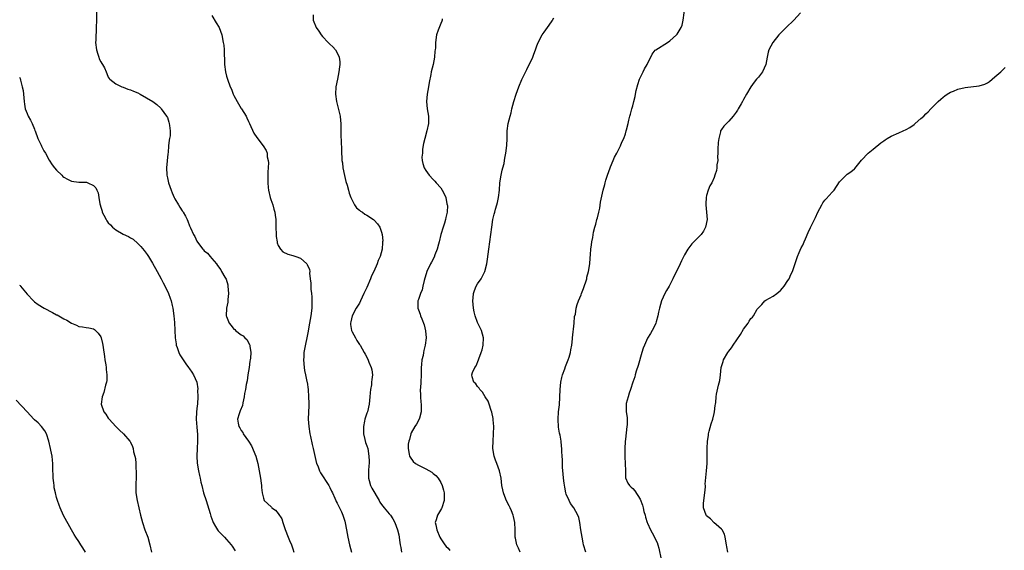
# Model space of a CAD drawing. Units: inches. Extents: x 2562000 to 2565000, y 1536000 to 1539000.
# Drawn here: x 2563377 to 2563644, y 1537987 to 1538131 of the extents above; entities that cross this region are included whole.
import ezdxf

# ---------------------------------------------------------------- set-up
doc = ezdxf.new("R2010")
doc.units = ezdxf.units.IN
doc.header["$MEASUREMENT"] = 0
doc.layers.add('LD25621536_10ft', color=140, linetype='Continuous')

msp = doc.modelspace()

# ---------------------------------------------------------------- linework, layer by layer
at = {"layer": 'LD25621536_10ft'}
for points, elevation in [([(2563530.29, 1537987), (2563529.67, 1537989), (2563529.54, 1537989.54), (2563529.26, 1537991), (2563528.98, 1537992.98), (2563528.67, 1537995), (2563528.38, 1537996.38), (2563528.1, 1537997), (2563527.01, 1537999), (2563526.18, 1538000.18), (2563525.77, 1538001), (2563525, 1538002.66), (2563524.9, 1538003), (2563524.56, 1538004.56), (2563524.38, 1538005.62), (2563524.22, 1538007), (2563524.18, 1538008.18), (2563524.06, 1538009), (2563523.98, 1538010.02), (2563524, 1538012), (2563523.9, 1538013), (2563523.79, 1538014.21), (2563523.78, 1538015), (2563523.71, 1538015.71), (2563523.62, 1538017), (2563523.31, 1538018.69), (2563523.19, 1538019.19), (2563522.85, 1538020.85), (2563522.77, 1538023), (2563522.93, 1538024.93), (2563523.13, 1538026.87), (2563523.35, 1538031), (2563523.55, 1538033), (2563523.77, 1538034.23), (2563523.98, 1538035), (2563524.58, 1538036.58), (2563524.77, 1538037.23), (2563525, 1538037.73), (2563525.54, 1538039), (2563525.81, 1538039.81), (2563526.16, 1538041), (2563526.26, 1538041.74), (2563526.51, 1538043), (2563526.7, 1538044.7), (2563526.71, 1538045), (2563527.12, 1538049), (2563527.26, 1538050.74), (2563527.45, 1538051.45), (2563527.68, 1538053), (2563527.97, 1538054.03), (2563528.29, 1538055), (2563529, 1538056.62), (2563529.13, 1538057), (2563529.66, 1538058.34), (2563530.52, 1538061), (2563530.59, 1538061.41), (2563531.05, 1538063), (2563531.34, 1538065), (2563531.43, 1538066.57), (2563531.54, 1538067.54), (2563531.65, 1538069), (2563531.8, 1538070.2), (2563531.94, 1538071), (2563532.18, 1538072.18), (2563532.38, 1538073.62), (2563532.76, 1538075), (2563533, 1538075.8), (2563533.3, 1538077), (2563533.45, 1538077.45), (2563533.8, 1538079), (2563534.07, 1538080.07), (2563534.27, 1538081.73), (2563535, 1538085), (2563535.46, 1538086.54), (2563535.51, 1538087), (2563535.69, 1538087.69), (2563536.12, 1538089), (2563536.87, 1538091), (2563537, 1538091.27), (2563537.66, 1538093), (2563538.05, 1538093.95), (2563538.66, 1538095), (2563539.68, 1538097), (2563540.06, 1538097.94), (2563540.59, 1538099), (2563541, 1538100.24), (2563541.24, 1538101), (2563541.3, 1538101.3), (2563541.73, 1538103), (2563541.94, 1538103.94), (2563542.23, 1538105), (2563542.42, 1538105.58), (2563542.77, 1538107), (2563543, 1538107.81), (2563543.28, 1538109), (2563543.64, 1538110.36), (2563543.72, 1538111), (2563543.94, 1538111.94), (2563544.38, 1538113.62), (2563544.86, 1538115), (2563545, 1538115.35), (2563545.82, 1538117), (2563546.2, 1538117.8), (2563546.91, 1538119), (2563547, 1538119.25), (2563547.87, 1538121), (2563548.22, 1538121.78), (2563549.1, 1538122.9), (2563549.23, 1538123), (2563552.37, 1538125), (2563553, 1538125.44), (2563554.82, 1538127), (2563555, 1538127.23), (2563556.07, 1538129), (2563556.34, 1538129.66), (2563556.65, 1538131), (2563557.22, 1538135)], 8050), ([(2563397.85, 1538133.85), (2563397.84, 1538131), (2563397.76, 1538129), (2563397.69, 1538127.69), (2563397.63, 1538127), (2563397.61, 1538125.61), (2563397.57, 1538125), (2563397.77, 1538123), (2563398.19, 1538121.81), (2563398.42, 1538121), (2563398.57, 1538120.57), (2563399, 1538119.71), (2563399.26, 1538119.26), (2563399.45, 1538119), (2563399.93, 1538118.07), (2563400.42, 1538117), (2563400.58, 1538116.58), (2563401, 1538115.6), (2563401.22, 1538115.22), (2563401.46, 1538115), (2563403, 1538113.8), (2563404.66, 1538113), (2563405, 1538112.89), (2563406.32, 1538112.32), (2563407, 1538112.18), (2563407.79, 1538111.78), (2563409, 1538111.32), (2563409.66, 1538111), (2563413.07, 1538109), (2563414.15, 1538108.15), (2563415.2, 1538107.2), (2563415.35, 1538107), (2563416.77, 1538105), (2563417, 1538104.61), (2563417.43, 1538103.43), (2563417.52, 1538103), (2563417.53, 1538102.47), (2563417.76, 1538101), (2563417.72, 1538099.72), (2563417.59, 1538099), (2563417.47, 1538098.53), (2563417.33, 1538097), (2563417.19, 1538095.19), (2563417.14, 1538094.86), (2563416.79, 1538091), (2563416.85, 1538089.15), (2563416.86, 1538089), (2563417, 1538088.33), (2563417.3, 1538087), (2563417.99, 1538085), (2563418.3, 1538084.3), (2563418.82, 1538083), (2563419, 1538082.67), (2563420, 1538081), (2563420.41, 1538080.41), (2563421, 1538079.37), (2563421.17, 1538079.17), (2563421.26, 1538079), (2563421.94, 1538077.94), (2563422.32, 1538077), (2563422.55, 1538076.55), (2563423, 1538075.31), (2563423.11, 1538075.11), (2563423.26, 1538074.74), (2563424.11, 1538073), (2563424.43, 1538072.43), (2563425, 1538071.18), (2563425.46, 1538070.54), (2563426.63, 1538069), (2563426.8, 1538068.8), (2563427, 1538068.51), (2563427.88, 1538067.88), (2563428.61, 1538067), (2563429, 1538066.44), (2563430.27, 1538065), (2563430.6, 1538064.6), (2563431.45, 1538063.45), (2563431.69, 1538063), (2563432.57, 1538061.43), (2563432.9, 1538060.9), (2563433.32, 1538059.32), (2563433.38, 1538059), (2563433.51, 1538057), (2563433.39, 1538055.39), (2563433.35, 1538054.65), (2563433.04, 1538053), (2563432.95, 1538051), (2563433, 1538050.78), (2563433.71, 1538049), (2563434.31, 1538048.31), (2563435, 1538047.37), (2563435.23, 1538047.23), (2563435.48, 1538047), (2563437, 1538045.81), (2563437.51, 1538045.51), (2563437.98, 1538045), (2563438.53, 1538044.53), (2563439.24, 1538043.24), (2563439.29, 1538043), (2563439.28, 1538042.72), (2563439.57, 1538041), (2563439.52, 1538039.52), (2563439.42, 1538039), (2563439.32, 1538038.68), (2563439.11, 1538037), (2563438.81, 1538035), (2563438.6, 1538033.4), (2563438.35, 1538032.35), (2563438.17, 1538031), (2563437.9, 1538029.9), (2563437.81, 1538029), (2563437.39, 1538027.39), (2563437.36, 1538026.64), (2563436.74, 1538025.26), (2563436.58, 1538025), (2563436.43, 1538024.43), (2563436.01, 1538023), (2563436.14, 1538021.86), (2563436.37, 1538021), (2563436.64, 1538020.64), (2563437, 1538019.88), (2563437.4, 1538019.4), (2563437.54, 1538019), (2563439, 1538017.05), (2563439.8, 1538015.8), (2563440.9, 1538013), (2563441.47, 1538011), (2563441.89, 1538009), (2563442.21, 1538007), (2563442.39, 1538005.61), (2563442.44, 1538005), (2563442.45, 1538004.45), (2563442.64, 1538003), (2563443, 1538001.59), (2563443.24, 1538001), (2563444.12, 1538000.12), (2563445.15, 1537999.15), (2563445.29, 1537999), (2563446.3, 1537998.3), (2563447, 1537997.41), (2563447.97, 1537995.97), (2563448.26, 1537995), (2563448.88, 1537993.12), (2563449.71, 1537991), (2563450.1, 1537990.1), (2563450.61, 1537989), (2563451, 1537987.88), (2563451.27, 1537987)], 8000), ([(2563429, 1538132.31), (2563430.25, 1538130.25), (2563430.99, 1538128.99), (2563431.72, 1538127), (2563432.14, 1538125), (2563432.24, 1538124.24), (2563432.33, 1538123), (2563432.36, 1538121.64), (2563432.46, 1538120.46), (2563432.49, 1538119), (2563432.72, 1538117), (2563433, 1538115.84), (2563433.25, 1538115), (2563434.02, 1538113), (2563434.32, 1538112.32), (2563434.84, 1538111), (2563435, 1538110.64), (2563435.92, 1538109), (2563437, 1538107.11), (2563437.08, 1538107), (2563438.32, 1538105), (2563438.55, 1538104.55), (2563439, 1538103.54), (2563439.18, 1538103.19), (2563439.26, 1538103), (2563440.44, 1538100.44), (2563441.21, 1538099.21), (2563442.93, 1538097), (2563443.76, 1538095.76), (2563444, 1538095), (2563444.02, 1538093.98), (2563444.26, 1538093), (2563444.34, 1538092.34), (2563444.15, 1538089.85), (2563444.19, 1538088.19), (2563444.15, 1538087), (2563444.26, 1538085.74), (2563444.35, 1538085), (2563444.83, 1538083), (2563445, 1538082.43), (2563445.52, 1538081), (2563445.83, 1538079.83), (2563446.11, 1538079), (2563446.18, 1538078.18), (2563446.35, 1538077), (2563446.35, 1538075), (2563446.43, 1538073), (2563446.47, 1538072.47), (2563446.73, 1538071), (2563446.76, 1538070.76), (2563447, 1538069.96), (2563447.61, 1538069), (2563448.3, 1538068.3), (2563449.62, 1538067.62), (2563451, 1538067.31), (2563451.2, 1538067.2), (2563451.8, 1538067), (2563453, 1538066.55), (2563454.77, 1538065), (2563454.88, 1538064.88), (2563455.46, 1538063.46), (2563455.54, 1538063), (2563455.51, 1538062.49), (2563455.7, 1538061), (2563455.82, 1538059.82), (2563455.8, 1538059), (2563455.86, 1538058.14), (2563456, 1538057), (2563456.08, 1538056.08), (2563456.13, 1538055), (2563456.09, 1538053.91), (2563456.09, 1538053), (2563455.86, 1538051), (2563455.5, 1538049), (2563455, 1538046.34), (2563454.11, 1538041.89), (2563453.96, 1538041), (2563453.9, 1538039.9), (2563453.82, 1538039), (2563454.01, 1538037), (2563454.14, 1538036.14), (2563454.41, 1538035), (2563454.78, 1538033.22), (2563454.81, 1538033), (2563455.07, 1538031), (2563455.24, 1538029), (2563455.32, 1538027.32), (2563455.28, 1538026.72), (2563455.15, 1538023), (2563455.28, 1538021), (2563455.58, 1538019), (2563455.75, 1538018.25), (2563456.16, 1538016.16), (2563456.45, 1538015), (2563457.41, 1538011), (2563457.69, 1538010.31), (2563458.17, 1538009), (2563458.43, 1538008.43), (2563460.74, 1538005), (2563461, 1538004.48), (2563461.47, 1538003.47), (2563461.71, 1538003), (2563462.37, 1538001.63), (2563462.62, 1538001), (2563462.71, 1538000.71), (2563463, 1538000.22), (2563463.38, 1537999.38), (2563463.62, 1537999), (2563464.12, 1537997.88), (2563464.49, 1537997), (2563465, 1537995.37), (2563465.12, 1537994.88), (2563465.49, 1537993), (2563465.85, 1537991), (2563466.27, 1537989), (2563466.84, 1537987)], 8010), ([(2563456.47, 1538132.47), (2563456.45, 1538131), (2563457.26, 1538129), (2563457.99, 1538127.99), (2563458.62, 1538127), (2563459, 1538126.56), (2563460.52, 1538125), (2563461, 1538124.52), (2563461.8, 1538123.8), (2563462.49, 1538123), (2563463, 1538122.15), (2563463.51, 1538121), (2563463.71, 1538119.71), (2563463.7, 1538119), (2563463.6, 1538118.4), (2563463.46, 1538117), (2563463.02, 1538115), (2563462.61, 1538113), (2563462.49, 1538111), (2563462.75, 1538109), (2563463.75, 1538105), (2563463.88, 1538103.88), (2563463.96, 1538103), (2563463.97, 1538101), (2563464, 1538100), (2563464.03, 1538097.97), (2563464.16, 1538096.16), (2563464.17, 1538095), (2563464.2, 1538093.8), (2563464.27, 1538093), (2563464.37, 1538092.36), (2563464.52, 1538091), (2563464.95, 1538088.95), (2563465.35, 1538087.35), (2563465.7, 1538086.3), (2563466.03, 1538085), (2563466.2, 1538084.2), (2563466.68, 1538083), (2563467, 1538082.25), (2563467.68, 1538081), (2563468.22, 1538080.21), (2563469, 1538079.57), (2563469.3, 1538079.3), (2563469.78, 1538079), (2563470.48, 1538078.48), (2563471, 1538078.19), (2563472.83, 1538077), (2563473, 1538076.84), (2563473.85, 1538075.85), (2563474.48, 1538075), (2563475, 1538073.63), (2563475.14, 1538073), (2563475.29, 1538071.29), (2563475.26, 1538071), (2563475.21, 1538070.79), (2563475.14, 1538069), (2563474.62, 1538067), (2563474.03, 1538065.97), (2563473.8, 1538065), (2563472.88, 1538063), (2563472.22, 1538061.78), (2563471.97, 1538061), (2563471, 1538058.66), (2563470.44, 1538057.56), (2563470.22, 1538057), (2563469.29, 1538055), (2563469, 1538054.42), (2563468.47, 1538053.53), (2563468.12, 1538053), (2563467.02, 1538051), (2563466.65, 1538049.35), (2563466.55, 1538049), (2563466.57, 1538048.57), (2563466.86, 1538047), (2563467, 1538046.59), (2563467.92, 1538045), (2563468.28, 1538044.28), (2563469, 1538043.21), (2563469.16, 1538043), (2563470.3, 1538041), (2563470.59, 1538040.59), (2563471.26, 1538039.26), (2563471.55, 1538038.45), (2563472.16, 1538037), (2563472.32, 1538036.32), (2563472.49, 1538035), (2563472.31, 1538033.69), (2563472.3, 1538033), (2563472.24, 1538032.24), (2563471.99, 1538031), (2563471.88, 1538030.12), (2563471.85, 1538029), (2563471.67, 1538027), (2563471.16, 1538025), (2563471, 1538024.57), (2563470.48, 1538023), (2563470.4, 1538022.4), (2563470.09, 1538021), (2563470.13, 1538020.13), (2563470.13, 1538019), (2563470.49, 1538017.51), (2563470.64, 1538016.64), (2563471, 1538015.73), (2563471.23, 1538015), (2563471.58, 1538013), (2563471.63, 1538011.63), (2563471.59, 1538011), (2563471.54, 1538010.46), (2563471.47, 1538009), (2563471.43, 1538007.43), (2563471.45, 1538007), (2563471.64, 1538006.36), (2563471.98, 1538005), (2563472.34, 1538004.34), (2563474.33, 1538001), (2563474.55, 1538000.55), (2563475, 1537999.87), (2563475.71, 1537999), (2563477, 1537997.37), (2563477.19, 1537997.19), (2563477.36, 1537997), (2563478, 1537996), (2563478.59, 1537995), (2563479.32, 1537993), (2563479.63, 1537991.62), (2563479.75, 1537991), (2563479.81, 1537990.19), (2563479.99, 1537989), (2563480.21, 1537988.21), (2563480.35, 1537987)], 8020), ([(2563588.45, 1538133), (2563586.56, 1538131), (2563584.52, 1538129), (2563582.58, 1538127), (2563580.9, 1538125), (2563579.84, 1538123), (2563579.63, 1538122.37), (2563579.39, 1538121), (2563578.98, 1538119), (2563578.14, 1538117), (2563577, 1538115.61), (2563576.53, 1538115), (2563575.82, 1538114.18), (2563574.95, 1538113), (2563573.8, 1538111), (2563573, 1538109.51), (2563572.8, 1538109.2), (2563572.72, 1538109), (2563572.35, 1538108.35), (2563571.54, 1538107), (2563571.36, 1538106.64), (2563571, 1538106.07), (2563570.2, 1538105), (2563569, 1538103.7), (2563567.67, 1538102.33), (2563567, 1538101.42), (2563566.79, 1538101), (2563566.74, 1538100.73), (2563566.26, 1538099), (2563566.14, 1538097.86), (2563566.05, 1538096.05), (2563566.06, 1538095), (2563565.96, 1538093.96), (2563566.01, 1538093), (2563565.8, 1538091.8), (2563565.8, 1538091), (2563565.7, 1538090.3), (2563565.25, 1538089), (2563565, 1538088.41), (2563564.36, 1538087), (2563563.88, 1538086.12), (2563563.44, 1538085), (2563563, 1538083.53), (2563562.87, 1538083), (2563562.75, 1538081.25), (2563562.75, 1538081), (2563562.98, 1538079), (2563563.13, 1538077), (2563562.7, 1538075), (2563562.11, 1538073.89), (2563561.49, 1538073), (2563561, 1538072.46), (2563559.53, 1538071), (2563559, 1538070.45), (2563557.88, 1538069), (2563557, 1538067.48), (2563556.16, 1538065.84), (2563555.79, 1538065), (2563554.85, 1538063), (2563554.19, 1538061.8), (2563553.86, 1538061), (2563552.81, 1538059), (2563552.15, 1538057.85), (2563551.7, 1538057), (2563550.77, 1538055), (2563550.19, 1538053), (2563549.99, 1538051.99), (2563549.82, 1538051), (2563549.35, 1538049.35), (2563549.27, 1538049), (2563549, 1538048.38), (2563548.29, 1538047), (2563547.79, 1538046.21), (2563547, 1538044.87), (2563546.16, 1538043), (2563545.82, 1538042.18), (2563545.47, 1538041), (2563544.5, 1538037.5), (2563543.96, 1538035.96), (2563543.68, 1538035), (2563543.55, 1538034.45), (2563543.03, 1538033), (2563542.41, 1538031), (2563542.06, 1538030.06), (2563541.71, 1538029), (2563541.21, 1538027.21), (2563541.17, 1538027), (2563541.21, 1538025), (2563541.44, 1538023.44), (2563541.47, 1538023), (2563541.47, 1538021.47), (2563541.43, 1538021), (2563541, 1538017.58), (2563540.93, 1538016.93), (2563540.81, 1538015), (2563540.85, 1538013.15), (2563540.81, 1538012.81), (2563540.96, 1538011), (2563541.03, 1538009), (2563541.06, 1538007.06), (2563541.64, 1538005.64), (2563542.09, 1538005), (2563542.6, 1538004.6), (2563543, 1538004.2), (2563543.56, 1538003.56), (2563545, 1538001.33), (2563545.66, 1537999.66), (2563545.77, 1537999), (2563546.03, 1537997.97), (2563546.32, 1537997), (2563546.46, 1537996.46), (2563546.92, 1537995), (2563547, 1537994.8), (2563547.79, 1537993), (2563548.22, 1537992.22), (2563549.57, 1537989.57), (2563549.74, 1537989), (2563550.07, 1537988.07), (2563550.67, 1537985)], 8060), ([(2563491.41, 1538131.41), (2563491.35, 1538131), (2563491.27, 1538130.73), (2563491, 1538130.13), (2563490.29, 1538128.29), (2563489.86, 1538127), (2563489.55, 1538125), (2563489.56, 1538123.56), (2563489.5, 1538123), (2563489.43, 1538122.57), (2563489.35, 1538121), (2563488.93, 1538119), (2563488.41, 1538117), (2563488.3, 1538116.3), (2563487.85, 1538114.15), (2563487.69, 1538113), (2563487.35, 1538111), (2563487.18, 1538109), (2563487.37, 1538107), (2563487.66, 1538105), (2563487.65, 1538103.65), (2563487.66, 1538103), (2563487.23, 1538101), (2563486.66, 1538099), (2563486.38, 1538097.62), (2563486.1, 1538096.1), (2563486.03, 1538095), (2563485.89, 1538093.89), (2563485.95, 1538093), (2563486.17, 1538092.17), (2563486.49, 1538091), (2563487, 1538090.34), (2563487.84, 1538089), (2563489, 1538087.88), (2563489.39, 1538087.39), (2563489.76, 1538087), (2563491, 1538085.59), (2563491.43, 1538085), (2563491.97, 1538083.97), (2563492.36, 1538083), (2563492.7, 1538081.3), (2563492.78, 1538081), (2563492.8, 1538080.8), (2563492.76, 1538079), (2563492.41, 1538077.59), (2563492.32, 1538077), (2563492.02, 1538076.02), (2563491.67, 1538075), (2563491.04, 1538073), (2563490.55, 1538071), (2563490.38, 1538070.38), (2563490.06, 1538069), (2563489.43, 1538067.43), (2563489.2, 1538066.8), (2563488.51, 1538065.49), (2563488.21, 1538065), (2563487.26, 1538063), (2563486.48, 1538060.48), (2563486.17, 1538059), (2563486, 1538058), (2563485.54, 1538057), (2563485, 1538055.34), (2563484.84, 1538055), (2563484.82, 1538053.18), (2563484.78, 1538053), (2563485, 1538052.54), (2563485.43, 1538051.43), (2563485.55, 1538051), (2563485.85, 1538050.15), (2563486.55, 1538048.55), (2563486.91, 1538046.91), (2563487.04, 1538045), (2563486.82, 1538043), (2563486.44, 1538041.56), (2563486.36, 1538041), (2563486.21, 1538040.21), (2563485.9, 1538039), (2563485.82, 1538037.82), (2563485.72, 1538037), (2563485.71, 1538035), (2563485.6, 1538033), (2563485.49, 1538031.49), (2563485.47, 1538031), (2563485.49, 1538029.49), (2563485.53, 1538029), (2563485.61, 1538027.61), (2563485.69, 1538027), (2563485.72, 1538026.28), (2563485.69, 1538025), (2563485.24, 1538023.24), (2563485.19, 1538023), (2563484.4, 1538021.6), (2563484.01, 1538021), (2563483, 1538019.27), (2563482.87, 1538019), (2563482.51, 1538017.49), (2563482.33, 1538017), (2563482.22, 1538016.22), (2563482.16, 1538015), (2563482.48, 1538013.52), (2563482.56, 1538013), (2563482.71, 1538012.71), (2563483.56, 1538011.56), (2563484.17, 1538011), (2563485, 1538010.5), (2563485.92, 1538010.08), (2563487, 1538009.52), (2563488.59, 1538008.59), (2563489, 1538008.31), (2563489.7, 1538007.7), (2563490.31, 1538007), (2563491, 1538005.83), (2563491.43, 1538005), (2563491.73, 1538003.73), (2563491.96, 1538003), (2563491.97, 1538002.03), (2563491.96, 1538001), (2563491.27, 1537999), (2563491.18, 1537998.82), (2563490.11, 1537997), (2563489.77, 1537995.77), (2563489.54, 1537995), (2563489.64, 1537994.36), (2563489.92, 1537993), (2563490.79, 1537991), (2563491, 1537990.62), (2563492.14, 1537989), (2563492.5, 1537988.5), (2563493, 1537988.07), (2563493.46, 1537987.45)], 8030), ([(2563512.5, 1537987), (2563512.06, 1537988.06), (2563511.62, 1537989), (2563511.22, 1537990.78), (2563511.19, 1537991), (2563511.14, 1537993), (2563511.06, 1537995), (2563510.67, 1537996.67), (2563510.62, 1537997), (2563510.12, 1537998.12), (2563509.8, 1537999), (2563509.51, 1537999.51), (2563508.84, 1538000.84), (2563508.66, 1538001.34), (2563508, 1538003), (2563507.84, 1538003.83), (2563507.57, 1538005), (2563507.35, 1538007), (2563506.94, 1538009), (2563506.2, 1538011), (2563505.87, 1538011.87), (2563505.5, 1538013), (2563505.15, 1538015), (2563505.15, 1538015.15), (2563505.18, 1538017), (2563505.32, 1538019), (2563505.35, 1538021), (2563505.19, 1538022.81), (2563505.19, 1538023.19), (2563504.85, 1538024.85), (2563504.68, 1538025.32), (2563504.14, 1538027), (2563503.82, 1538027.82), (2563503, 1538029.05), (2563502.3, 1538030.3), (2563501.58, 1538031), (2563501.39, 1538031.39), (2563501, 1538031.8), (2563500.53, 1538032.53), (2563499.94, 1538033), (2563499.53, 1538034.47), (2563499.41, 1538035), (2563499.64, 1538035.64), (2563500.28, 1538037), (2563500.59, 1538037.41), (2563501.24, 1538039), (2563501.33, 1538039.33), (2563501.96, 1538041), (2563502.21, 1538041.79), (2563502.45, 1538043), (2563502.54, 1538045), (2563502.01, 1538047), (2563501.68, 1538047.68), (2563501, 1538049.12), (2563500.29, 1538051), (2563500.02, 1538052.02), (2563499.84, 1538053), (2563499.71, 1538055), (2563499.83, 1538055.83), (2563499.92, 1538057), (2563500.17, 1538057.83), (2563500.63, 1538059), (2563501, 1538059.66), (2563501.92, 1538061), (2563502.93, 1538063), (2563503.46, 1538065), (2563503.66, 1538066.34), (2563504, 1538069), (2563504.84, 1538075), (2563505.14, 1538077), (2563505.51, 1538078.49), (2563505.61, 1538079), (2563505.84, 1538079.84), (2563506.21, 1538081), (2563506.38, 1538081.62), (2563506.69, 1538083), (2563506.92, 1538085), (2563507.05, 1538086.95), (2563507.37, 1538089), (2563507.62, 1538090.38), (2563507.86, 1538091), (2563508.2, 1538092.2), (2563508.3, 1538093), (2563508.35, 1538093.65), (2563508.64, 1538095), (2563508.9, 1538097.1), (2563508.97, 1538099), (2563509.01, 1538101), (2563509.27, 1538103), (2563509.76, 1538105), (2563510.04, 1538105.96), (2563510.29, 1538107), (2563510.81, 1538109), (2563511.42, 1538111), (2563512.15, 1538113), (2563513, 1538114.98), (2563514.36, 1538117.64), (2563515.91, 1538121), (2563516.19, 1538121.81), (2563516.64, 1538123), (2563517, 1538124.08), (2563517.39, 1538125), (2563518.48, 1538127), (2563519, 1538127.77), (2563519.88, 1538129), (2563520.37, 1538129.63), (2563521.17, 1538130.83), (2563521.25, 1538131), (2563521.64, 1538131.64)], 8040), ([(2563568.7, 1537987), (2563568.45, 1537988.45), (2563568.39, 1537989), (2563568.04, 1537991), (2563567.83, 1537991.83), (2563567.21, 1537993), (2563567, 1537993.24), (2563565.55, 1537994.45), (2563565, 1537994.94), (2563564.01, 1537996.01), (2563563, 1537996.79), (2563562.84, 1537997), (2563562.13, 1537999), (2563562.17, 1538000.17), (2563562.23, 1538001), (2563562.49, 1538003), (2563562.65, 1538004.65), (2563562.65, 1538005), (2563562.62, 1538005.37), (2563562.99, 1538008.99), (2563563.14, 1538011), (2563563.17, 1538013), (2563563.12, 1538015), (2563563.2, 1538017), (2563563.48, 1538018.52), (2563563.54, 1538019), (2563563.7, 1538019.7), (2563564.25, 1538021.75), (2563564.63, 1538023), (2563565, 1538024.51), (2563565.14, 1538025), (2563565.31, 1538026.69), (2563565.38, 1538027), (2563565.46, 1538027.46), (2563565.55, 1538029), (2563565.71, 1538029.71), (2563566.22, 1538032.22), (2563566.55, 1538033.45), (2563566.72, 1538035), (2563566.97, 1538037), (2563567.43, 1538038.57), (2563567.6, 1538039), (2563568.75, 1538041), (2563569, 1538041.38), (2563569.72, 1538042.28), (2563570.21, 1538043), (2563572.13, 1538045.87), (2563573, 1538047.36), (2563574.2, 1538049), (2563574.53, 1538049.47), (2563575, 1538050.19), (2563575.38, 1538050.62), (2563575.65, 1538051), (2563576.72, 1538052.72), (2563577, 1538053.12), (2563577.95, 1538054.05), (2563578.75, 1538055), (2563579, 1538055.19), (2563581, 1538056.24), (2563581.96, 1538057), (2563582.58, 1538057.42), (2563583, 1538057.8), (2563583.54, 1538058.46), (2563584.01, 1538059), (2563585, 1538060.5), (2563585.32, 1538061), (2563585.83, 1538062.17), (2563586.2, 1538063), (2563587.57, 1538067), (2563588.09, 1538068.09), (2563588.62, 1538069.38), (2563589, 1538070.08), (2563589.43, 1538071), (2563589.76, 1538071.76), (2563590.46, 1538073.54), (2563591.09, 1538074.91), (2563592.45, 1538077.55), (2563593.14, 1538079), (2563594.15, 1538081), (2563594.47, 1538081.53), (2563595, 1538082.24), (2563595.34, 1538082.66), (2563597, 1538084.4), (2563597.51, 1538085), (2563599, 1538087.2), (2563600.83, 1538089.17), (2563601, 1538089.3), (2563602.04, 1538089.96), (2563603, 1538090.77), (2563603.14, 1538090.86), (2563604.93, 1538093.07), (2563606.76, 1538095), (2563608.12, 1538096.12), (2563610.16, 1538097.84), (2563611, 1538098.37), (2563611.36, 1538098.64), (2563611.91, 1538099), (2563613, 1538099.64), (2563615, 1538100.53), (2563616.18, 1538101), (2563617, 1538101.36), (2563618.04, 1538101.96), (2563619.21, 1538102.79), (2563619.47, 1538103), (2563621, 1538104.36), (2563621.83, 1538105), (2563622.38, 1538105.62), (2563623, 1538106.19), (2563623.74, 1538107), (2563625, 1538108.26), (2563625.68, 1538109), (2563626.36, 1538109.65), (2563627, 1538110.14), (2563627.47, 1538110.53), (2563628.16, 1538111), (2563629, 1538111.5), (2563629.8, 1538111.8), (2563631, 1538112.33), (2563633, 1538112.81), (2563636.75, 1538113.25), (2563638.3, 1538113.7), (2563639, 1538114.08), (2563639.56, 1538114.44), (2563640.26, 1538115), (2563641, 1538115.62), (2563642.61, 1538117), (2563643, 1538117.37), (2563643.78, 1538118.22)], 8070), ([(2563377, 1538115.54), (2563377.18, 1538115.18), (2563377.25, 1538114.75), (2563377.72, 1538113), (2563377.92, 1538111.92), (2563378.19, 1538109), (2563378.27, 1538108.27), (2563378.52, 1538107), (2563379, 1538105.73), (2563379.33, 1538105), (2563379.92, 1538103.92), (2563380.36, 1538103), (2563381, 1538101.53), (2563381.14, 1538101.14), (2563381.18, 1538101), (2563381.94, 1538099), (2563382.83, 1538097.17), (2563382.93, 1538096.93), (2563383.59, 1538095.59), (2563383.96, 1538095), (2563385, 1538093.12), (2563385.83, 1538091.83), (2563386.45, 1538091), (2563387, 1538090.36), (2563388.4, 1538089), (2563388.7, 1538088.7), (2563389, 1538088.46), (2563389.93, 1538087.93), (2563391, 1538087.42), (2563393, 1538087.18), (2563395, 1538087.14), (2563395.11, 1538087.11), (2563395.42, 1538087), (2563397, 1538086.25), (2563397.6, 1538085.6), (2563397.86, 1538085), (2563398.23, 1538084.23), (2563398.44, 1538083), (2563398.69, 1538081.31), (2563398.77, 1538081), (2563399, 1538080.35), (2563399.32, 1538079.32), (2563399.38, 1538079), (2563399.75, 1538078.25), (2563400.4, 1538077), (2563400.64, 1538076.64), (2563401, 1538076.17), (2563401.59, 1538075.59), (2563402.11, 1538075), (2563403, 1538074.23), (2563405, 1538073.08), (2563406.47, 1538072.47), (2563407, 1538072.07), (2563407.7, 1538071.7), (2563409, 1538070.54), (2563409.77, 1538069.77), (2563410.68, 1538068.68), (2563411.53, 1538067.53), (2563411.87, 1538067), (2563413, 1538065.2), (2563414.23, 1538063), (2563415.29, 1538061), (2563415.88, 1538059.88), (2563417, 1538057.63), (2563417.29, 1538057), (2563417.78, 1538055.78), (2563418.01, 1538055), (2563418.29, 1538053.71), (2563418.48, 1538053), (2563418.75, 1538051), (2563418.89, 1538049.11), (2563418.98, 1538047), (2563419.11, 1538045), (2563419.35, 1538043.35), (2563419.42, 1538043), (2563419.66, 1538042.34), (2563420.07, 1538041), (2563420.37, 1538040.37), (2563421.23, 1538039), (2563421.96, 1538037.96), (2563422.7, 1538037), (2563423, 1538036.59), (2563423.66, 1538035.66), (2563424.1, 1538035), (2563424.96, 1538032.96), (2563425.22, 1538031.22), (2563425.21, 1538031), (2563425.19, 1538030.81), (2563425.22, 1538029), (2563425.12, 1538027.12), (2563425, 1538025.86), (2563424.88, 1538024.88), (2563424.78, 1538023), (2563425, 1538020.85), (2563425.16, 1538018.84), (2563425.15, 1538017), (2563425.03, 1538015.03), (2563424.97, 1538013), (2563425.08, 1538011.08), (2563425.41, 1538009), (2563425.7, 1538007.7), (2563425.83, 1538007), (2563426.06, 1538005.94), (2563426.28, 1538005), (2563426.82, 1538003), (2563427.46, 1538001), (2563428.54, 1537997.46), (2563428.74, 1537996.74), (2563429.29, 1537995.29), (2563429.42, 1537995), (2563430.05, 1537993.95), (2563430.58, 1537993), (2563430.76, 1537992.76), (2563431.71, 1537991.71), (2563432.43, 1537991), (2563433, 1537990.41), (2563434.27, 1537989), (2563434.57, 1537988.57), (2563435.34, 1537987.34)], 7990), ([(2563377, 1538059.28), (2563377.14, 1538059.14), (2563377.24, 1538059), (2563379, 1538056.85), (2563380.74, 1538055), (2563381, 1538054.78), (2563382.01, 1538054.01), (2563383.67, 1538053), (2563385.89, 1538051.89), (2563387, 1538051.27), (2563387.19, 1538051.19), (2563389, 1538050.13), (2563389.78, 1538049.78), (2563391, 1538048.93), (2563392.41, 1538048.41), (2563393, 1538048.09), (2563394.01, 1538048.01), (2563395, 1538047.81), (2563395.71, 1538047.71), (2563397, 1538047.41), (2563397.23, 1538047.23), (2563398.24, 1538046.24), (2563399, 1538045.24), (2563399.08, 1538045), (2563399.45, 1538043.45), (2563399.52, 1538043), (2563399.58, 1538042.42), (2563399.93, 1538039.93), (2563400.08, 1538039), (2563400.32, 1538037.68), (2563400.41, 1538037), (2563400.43, 1538036.43), (2563400.6, 1538035), (2563400.56, 1538033.44), (2563400.48, 1538033), (2563400.22, 1538032.22), (2563399.82, 1538030.18), (2563399.3, 1538029), (2563399.11, 1538027), (2563399.83, 1538025), (2563400.31, 1538024.31), (2563401, 1538023.26), (2563401.21, 1538023), (2563403, 1538021.03), (2563403.99, 1538019.99), (2563405.1, 1538019), (2563406.83, 1538017), (2563406.91, 1538016.91), (2563407, 1538016.75), (2563407.58, 1538015.58), (2563407.74, 1538015), (2563407.86, 1538014.14), (2563408.2, 1538013), (2563408.36, 1538012.36), (2563408.46, 1538011), (2563408.5, 1538009.5), (2563408.55, 1538009), (2563408.55, 1538008.55), (2563408.51, 1538007), (2563408.44, 1538005.56), (2563408.44, 1538005), (2563408.47, 1538004.47), (2563408.5, 1538003), (2563408.78, 1538001), (2563409.7, 1537997), (2563410.24, 1537995), (2563410.93, 1537993), (2563411.67, 1537991), (2563412.29, 1537989), (2563412.72, 1537987)], 7980), ([(2563394.82, 1537987), (2563394.14, 1537988.14), (2563393.58, 1537989), (2563393, 1537989.82), (2563392.2, 1537991), (2563391.73, 1537991.73), (2563391.01, 1537993), (2563388.9, 1537996.9), (2563387.96, 1537999), (2563387.68, 1537999.68), (2563387.24, 1538001), (2563387, 1538001.79), (2563386.69, 1538003), (2563386.38, 1538004.38), (2563386.3, 1538005), (2563386.24, 1538005.76), (2563386.08, 1538007), (2563385.94, 1538010.06), (2563385.95, 1538011), (2563385.91, 1538011.91), (2563385.77, 1538013), (2563385.44, 1538014.56), (2563385.37, 1538015), (2563384.91, 1538017), (2563384.27, 1538019), (2563383.86, 1538019.86), (2563382.96, 1538020.96), (2563382.02, 1538022.02), (2563381, 1538022.84), (2563380.84, 1538023), (2563379.98, 1538023.99), (2563379, 1538024.94), (2563376.08, 1538028.08)], 7970)]:
    msp.add_lwpolyline(points, dxfattribs=dict(at, elevation=elevation))

doc.saveas('drawing.dxf')
